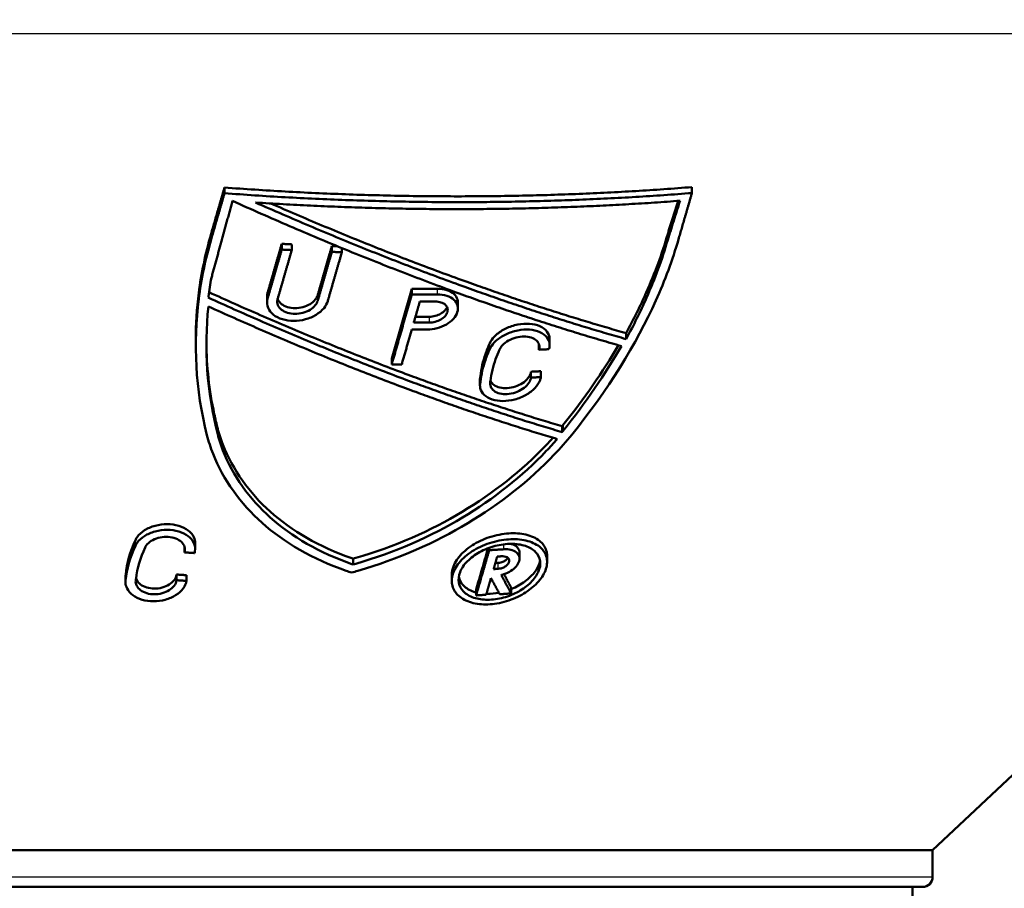
# Paper-space layout 'DS_2' of a CAD drawing. Units: millimetres. Extents: x 0 to 2100, y 0 to 2970.
# Drawn here: x 746 to 771, y 1412 to 1434 of the extents above; entities that cross this region are included whole.
import ezdxf

# ---------------------------------------------------------------- set-up
doc = ezdxf.new("R2010")
doc.units = ezdxf.units.MM
doc.header["$LTSCALE"] = 10
for name, color, linetype, lineweight in [('Dimensions(ISO)', 7, 'Continuous', 25), ('Visible Edges(ISO)', 7, 'Continuous', 50), ('Visible Tangent Edges(ISO)', 7, 'Continuous', 25)]:
    doc.layers.add(name, color=color, linetype=linetype, lineweight=lineweight)
doc.styles.add('Text__5.0mm', font='arial.ttf', dxfattribs={"width": 0.9})
doc.dimstyles.new('KS-Marketing', dxfattribs={"dimscale": 10, "dimtxt": 5, "dimasz": 3.5, "dimexe": 3.175, "dimexo": 0, "dimgap": 0.8, "dimtad": 1, "dimdec": 4, "dimlfac": 0.03937, "dimrnd": 1e-08, "dimzin": 2, "dimlunit": 5, "dimtxsty": 'Text__5.0mm', "dimcen": 0.09, "dimdle": 10, "dimclrd": 7, "dimclre": 7, "dimclrt": 7, "dimadec": 0, "dimazin": 2, "dimtfac": 0.7, "dimtdec": 4, "dimtmove": 0, "dimatfit": 3, "dimfxl": 1, "dimfrac": 1, "dimtolj": 1, "dimlwd": 25, "dimlwe": 25, "dimarcsym": 0})

# ---------------------------------------------------------------- blocks, each defined once
blk = doc.blocks.new('*D7')
at = {"layer": 'Defpoints', "color": 0, "linetype": 'Continuous', "transparency": 16777216}
for p in [(1034.573, 1700.426), (768.223, 1398.327), (1279.71, 1398.327)]:
    blk.add_point(p, dxfattribs=at)
at = {"layer": 'Dimensions(ISO)', "color": 7, "linetype": 'Continuous', "lineweight": 25, "transparency": 16777216}
for p, q in [((1034.573, 1700.426), (1311.46, 1700.426)), ((1279.71, 1665.426), (1279.71, 1433.327)), ((768.223, 1398.327), (1311.46, 1398.327))]:
    blk.add_line(p, q, dxfattribs=at)
at = {"layer": 'Dimensions(ISO)', "color": 7, "linetype": 'Continuous', "transparency": 16777216}
for points in [[(1273.877, 1665.426), (1285.544, 1665.426), (1279.71, 1700.426)], [(1273.877, 1433.327), (1285.544, 1433.327), (1279.71, 1398.327)]]:
    blk.add_solid(points, dxfattribs=at)
at = {"layer": 'Dimensions(ISO)', "color": 7, "linetype": 'Continuous', "lineweight": 25, "transparency": 16777216, "insert": (1196.191, 1422.542), "char_height": 50, "attachment_point": 4, "rotation": 90, "style": 'Text__5.0mm'}
blk.add_mtext('\\A1; 11{\\H0.7x;\\S7#8;} in\\P[302 mm]', dxfattribs=at)

psp = doc.layouts.new('DS_2')

# ---------------------------------------------------------------- linework, layer by layer
at = {"layer": 'Visible Edges(ISO)'}
for p, q in [((768.72279, 1413.24554), (790.32049, 1433.53927)), ((751.12669, 1429.57458), (751.12669, 1429.71664)), ((762.74132, 1429.57982), (762.74132, 1429.72779)), ((762.13949, 1428.41203), (762.13949, 1428.55993)), ((752.54881, 1428.17412), (752.54881, 1428.31661)), ((752.79769, 1428.16103), (752.79769, 1428.30359)), ((753.79323, 1428.11684), (753.79323, 1428.25975)), ((754.04212, 1428.10785), (754.04212, 1428.21157)), ((755.2812, 1425.46249), (755.78139, 1427.20093)), ((755.78139, 1427.05703), (755.78139, 1427.20093)), ((752.18375, 1426.85745), (752.18375, 1426.99989)), ((756.92652, 1426.71012), (756.92652, 1426.85469)), ((750.41172, 1425.78252), (750.41172, 1425.92452)), ((759.20446, 1425.79838), (759.20446, 1425.94474)), ((761.10477, 1425.94919), (761.10477, 1426.09713)), ((758.94064, 1425.68468), (758.94064, 1425.81695)), ((755.2812, 1425.31861), (755.2812, 1425.46249)), ((758.98946, 1425.00307), (758.98946, 1425.14951)), ((757.47408, 1424.8015), (757.47408, 1424.94684)), ((757.48368, 1424.88318), (757.48368, 1425.02851)), ((758.74057, 1424.99088), (758.74057, 1425.13712)), ((759.51374, 1423.63622), (759.51374, 1423.7836)), ((759.53636, 1423.66033), (759.53636, 1423.80773)), ((750.1328, 1420.64487), (750.1328, 1420.78384)), ((750.39699, 1420.73215), (750.39699, 1420.87435)), ((757.70355, 1420.69985), (757.70355, 1420.75832)), ((758.45623, 1420.49028), (758.45623, 1420.63796)), ((759.14278, 1420.40933), (759.14278, 1420.55782)), ((754.3236, 1420.34482), (754.3236, 1420.48897)), ((748.66649, 1419.89588), (748.66649, 1420.03764)), ((749.93272, 1419.95302), (749.93272, 1420.09511)), ((750.18199, 1419.93661), (750.18199, 1420.07878)), ((756.77341, 1419.93839), (756.77341, 1420.08459)), ((758.25053, 1419.62504), (758.25053, 1419.77291)), ((757.37906, 1419.57613), (757.37906, 1419.72307)), ((768.72279, 1413.24554), (723.22279, 1413.24562)), ((768.72279, 1412.57694), (768.72279, 1413.24554)), ((768.47279, 1412.32694), (723.47279, 1412.32702)), ((768.22278, 1410.02368), (768.22279, 1412.32694))]:
    psp.add_line(p, q, dxfattribs=at)
psp.add_arc((768.47279, 1412.57694), 0.25, 269.999896, 359.999896, dxfattribs=at)
for points, weights in [([(750.79323, 1428.56418), (750.95741, 1429.13148), (751.12669, 1429.71664)], [1.00002946091, 1.00013220229, 1]), ([(751.12669, 1429.57458), (750.95741, 1428.98948), (750.79323, 1428.42217)], [1.01341853368, 1.01523289265, 1.0168132969]), ([(751.12669, 1429.71664), (757.05204, 1429.27303), (762.74132, 1429.72779)], [1.00001427832, 1.00058129329, 1]), ([(762.74132, 1429.57982), (757.05165, 1429.12969), (751.12669, 1429.57458)], [1.00485515499, 1.00543133245, 1.0048618844]), ([(762.40786, 1428.42847), (762.57194, 1428.99487), (762.74132, 1429.57982)], [1.01854193675, 1.01678258945, 1.01476924213]), ([(750.80061, 1427.46793), (751.05631, 1428.40071), (751.32555, 1429.38331)], [1.01935091233, 1.01701724878, 1.01401362276]), ([(751.32555, 1429.38331), (756.4947, 1427.05206), (760.98766, 1425.77489)], [1.02143150426, 1.03431757414, 1.04151596172]), ([(751.89871, 1429.34395), (757.26984, 1428.99446), (762.44616, 1429.38803)], [1.00517971563, 1.00562923085, 1.00512302338]), ([(761.10477, 1425.94919), (756.80814, 1427.16728), (751.89871, 1429.34395)], [1.04035052298, 1.03352684309, 1.02155354729]), ([(752.27531, 1429.32034), (756.97361, 1427.26396), (761.10477, 1426.09713)], [1.00020094856, 1.0026263813, 1.00031899413]), ([(762.44616, 1429.38803), (762.29077, 1428.89342), (762.13949, 1428.41203)], [1.01513428021, 1.01677603812, 1.01823675426]), ([(762.13949, 1428.55993), (762.26757, 1428.96743), (762.39859, 1429.38443)], [1.0000279794, 1.00009307294, 1.00002788899]), ([(752.19868, 1427.10316), (752.37081, 1427.69964), (752.54881, 1428.31661)], [1.0000337153, 1.00015777489, 1]), ([(752.54881, 1428.17412), (752.37082, 1427.55722), (752.19868, 1426.96072)], [1.01746299695, 1.01913788969, 1.02053003925]), ([(752.44756, 1426.9472), (752.6197, 1427.5439), (752.79769, 1428.16103)], [1.02056543962, 1.01917541887, 1.01750211138]), ([(752.54881, 1428.31661), (752.67331, 1428.30989), (752.79769, 1428.30359)], [1, 1.00000888481, 1.00001722019]), ([(752.79769, 1428.16103), (752.67331, 1428.16737), (752.54881, 1428.17412)], [1.0068980413, 1.00688962527, 1.00688066007]), ([(753.4431, 1427.04444), (753.61522, 1427.64182), (753.79323, 1428.25975)], [1.00003408128, 1.00015926964, 1]), ([(753.79323, 1428.11684), (753.61523, 1427.49897), (753.4431, 1426.90156)], [1.01765654786, 1.019326833, 1.02071165984]), ([(753.69199, 1426.89228), (753.86411, 1427.48982), (754.04212, 1428.10785)], [1.02074946811, 1.01936510102, 1.01769473341]), ([(753.79323, 1428.25975), (753.86559, 1428.25704), (753.93791, 1428.25448)], [1, 1.00000358041, 1.00000697353]), ([(754.04212, 1428.10785), (753.91773, 1428.11214), (753.79323, 1428.11684)], [1.00696862941, 1.0069629407, 1.00695669774]), ([(750.74175, 1427.11204), (755.4261, 1424.98476), (759.51374, 1423.7836)], [1.00001106388, 1.00281743044, 1.00033231271]), ([(755.78139, 1427.20093), (756.09952, 1427.19881), (756.41691, 1427.19955)], [1, 1.00000288409, 1.00000187365]), ([(759.51374, 1423.63622), (755.41689, 1424.84445), (750.72327, 1426.97839)], [1.05691746921, 1.04952051634, 1.03670608191]), ([(755.78139, 1427.05703), (755.52502, 1426.16601), (755.2812, 1425.31861)], [1.02058638352, 1.0227311819, 1.02423526491]), ([(756.41691, 1427.05532), (756.09952, 1427.05475), (755.78139, 1427.05703)], [1.00859445204, 1.00859523075, 1.00859211136]), ([(755.8302, 1426.3603), (755.90467, 1426.61913), (755.98025, 1426.88184)], [1.02222096799, 1.02165970138, 1.02104220606]), ([(755.98025, 1426.88184), (756.17371, 1426.88112), (756.36689, 1426.88147)], [1.00887318747, 1.00887416535, 1.00887368444]), ([(750.72675, 1426.75966), (755.35018, 1424.65976), (759.39058, 1423.46413)], [1.03818153279, 1.0508823865, 1.05825374261]), ([(755.8716, 1426.5042), (756.04433, 1426.50375), (756.21683, 1426.50417)], [1.00976680338, 1.00976742731, 1.00976684236]), ([(755.53009, 1425.31721), (755.65354, 1425.7463), (755.78018, 1426.18645)], [1.02428504981, 1.02352133794, 1.02259278986]), ([(755.78018, 1426.18645), (755.97364, 1426.18573), (756.16682, 1426.18609)], [1.01001818074, 1.01001919063, 1.01001868077]), ([(756.21683, 1426.35994), (756.02366, 1426.35958), (755.8302, 1426.3603)], [1.00972813747, 1.00972863991, 1.00972763819]), ([(758.94064, 1425.68468), (759.06515, 1425.69041), (759.18953, 1425.69661)], [1.01089459767, 1.0108864086, 1.01087755138]), ([(755.2812, 1425.31861), (755.40571, 1425.31768), (755.53009, 1425.31721)], [1.01151381288, 1.01151515154, 1.01151582824]), ([(758.74057, 1425.13712), (758.86507, 1425.14307), (758.98946, 1425.14951)], [1.00001794731, 1.00000932109, 1]), ([(758.98946, 1425.00307), (758.86507, 1424.99674), (758.74057, 1424.99088)], [1.01210505261, 1.01211430452, 1.0121228589]), ([(759.51374, 1423.7836), (759.52505, 1423.79566), (759.53636, 1423.80773)], [1.00000070745, 1.00000041147, 1]), ([(759.53636, 1423.66033), (759.52505, 1423.64827), (759.51374, 1423.63622)], [1.02196810789, 1.02197926576, 1.02199030673]), ([(757.37906, 1419.72307), (757.52429, 1420.22587), (757.67499, 1420.74774)], [1.00005480823, 1.00021683117, 1.0000370659]), ([(750.1328, 1420.64487), (750.2575, 1420.63661), (750.38206, 1420.62886)], [1.02062488799, 1.02063852933, 1.0206513171]), ([(757.70355, 1420.69985), (757.53804, 1420.1266), (757.37906, 1419.57613)], [1.02891357942, 1.0286164525, 1.0279024996]), ([(758.06858, 1420.72227), (757.88622, 1420.71047), (757.70355, 1420.69985)], [1.02099802361, 1.02101800059, 1.02103596797]), ([(757.81222, 1420.22953), (757.85707, 1420.38476), (757.90242, 1420.54174)], [1.0287284561, 1.02885783355, 1.02895545085]), ([(757.90242, 1420.54174), (757.96051, 1420.5454), (758.01857, 1420.54918)], [1.02142580399, 1.02141956899, 1.02141312772]), ([(757.85554, 1420.37947), (757.89196, 1420.38186), (757.92836, 1420.38429)], [1.00000816849, 1.00000412524, 1]), ([(749.93272, 1420.09511), (750.05743, 1420.08668), (750.18199, 1420.07878)], [1, 1.00001404233, 1.00002719909]), ([(757.62794, 1419.5918), (757.68733, 1419.79729), (757.74761, 1420.00593)], [1.02805389971, 1.02831846475, 1.02852477787]), ([(757.74761, 1420.00593), (757.85754, 1419.80241), (757.96561, 1419.60381)], [1.04233704661, 1.04226450806, 1.04211440598]), ([(757.92836, 1420.23706), (757.87031, 1420.23324), (757.81222, 1420.22953)], [1.02217445089, 1.02218104308, 1.02218742422]), ([(758.25053, 1419.62504), (758.12708, 1419.85067), (758.00119, 1420.08278)], [1.04305962634, 1.04321521932, 1.04326921886]), ([(758.07051, 1420.10262), (758.16116, 1419.93606), (758.25053, 1419.77291)], [1.00002860738, 1.00005628814, 1.00003241898]), ([(750.18199, 1419.93661), (750.05743, 1419.94455), (749.93272, 1419.95302)], [1.02230747244, 1.0222940155, 1.02227966178]), ([(757.37906, 1419.57613), (757.50357, 1419.58368), (757.62794, 1419.5918)], [1.0238240928, 1.02381077111, 1.02379643458]), ([(757.96561, 1419.60381), (758.10817, 1419.61404), (758.25053, 1419.62504)], [1.02378449571, 1.02376642409, 1.02374701393])]:
    psp.add_rational_spline(points, weights, degree=2, dxfattribs=at)
for points, knots in [([(750.69012, 1423.56282), (750.40202, 1424.69196), (750.3471, 1425.85832), (750.48629, 1426.94858), (750.54848, 1427.43575), (750.65037, 1427.92853), (750.79323, 1428.42217)], [-0.477651397, -0.477651397, -0.477651397, -0.477651397, 0, 0, 0, 0.213430831, 0.213430831, 0.213430831, 0.213430831]), ([(750.41218, 1425.92439), (750.41205, 1426.31618), (750.43716, 1426.70724), (750.5483, 1427.5745), (750.64933, 1428.06691), (750.79323, 1428.56418)], [3.880623306, 3.880623306, 3.880623306, 3.880623306, 4.050490906, 4.050490906, 4.260577147, 4.260577147, 4.260577147, 4.260577147]), ([(762.40786, 1428.42847), (762.26019, 1427.91867), (762.07094, 1427.40906), (761.36046, 1425.8284), (760.6558, 1424.68001), (759.75424, 1423.5681)], [7.147692087, 7.147692087, 7.147692087, 7.147692087, 7.368655068, 7.368655068, 7.840189453, 7.840189453, 7.840189453, 7.840189453]), ([(761.10477, 1426.09713), (761.29282, 1426.43857), (761.46011, 1426.77634), (761.82029, 1427.58813), (761.99902, 1428.07385), (762.13949, 1428.55993)], [4.32650593, 4.32650593, 4.32650593, 4.32650593, 4.471512872, 4.471512872, 4.682159197, 4.682159197, 4.682159197, 4.682159197]), ([(761.10477, 1425.94919), (761.29564, 1426.29571), (761.46515, 1426.63851), (761.82399, 1427.45021), (762.00047, 1427.93092), (762.13949, 1428.41203)], [4.328905729, 4.328905729, 4.328905729, 4.328905729, 4.476031725, 4.476031725, 4.684517947, 4.684517947, 4.684517947, 4.684517947]), ([(750.80061, 1427.46793), (750.77217, 1427.31424), (750.74773, 1427.16096), (750.72722, 1427.00824), (750.72589, 1426.9983), (750.72457, 1426.98835), (750.72327, 1426.97839)], [-0.066906444, -0.066906444, -0.066906444, -0.066906444, 0, 0, 0, 0.0043561457, 0.0043561457, 0.0043561457, 0.0043561457]), ([(752.1839, 1426.9999), (752.18385, 1427.02117), (752.18569, 1427.04232), (752.18935, 1427.06302), (752.19168, 1427.07625), (752.19478, 1427.08966), (752.19868, 1427.10316)], [-0.0090698871, -0.0090698871, -0.0090698871, -0.0090698871, 0, 0, 0, 0.0057977922, 0.0057977922, 0.0057977922, 0.0057977922]), ([(756.92634, 1426.85467), (756.92637, 1426.88008), (756.92307, 1426.90526), (756.90088, 1426.98339), (756.8678, 1427.03244), (756.78044, 1427.11014), (756.72009, 1427.1438), (756.57929, 1427.18844), (756.49884, 1427.19943), (756.41923, 1427.19955), (756.41807, 1427.19955), (756.41691, 1427.19955)], [0.2049329873, 0.2049329873, 0.2049329873, 0.2049329873, 0.2158034551, 0.2158034551, 0.2400342805, 0.2400342805, 0.2645488987, 0.2645488987, 0.2890635169, 0.2890635169, 0.2894248292, 0.2894248292, 0.2894248292, 0.2894248292]), ([(753.69199, 1426.89228), (753.67548, 1426.83496), (753.64397, 1426.77531), (753.54752, 1426.65635), (753.47811, 1426.59837), (753.32664, 1426.50644), (753.23422, 1426.46649), (753.03901, 1426.41369), (752.93623, 1426.40086), (752.74851, 1426.40124), (752.65082, 1426.41449), (752.47639, 1426.468), (752.39965, 1426.50826), (752.28423, 1426.60063), (752.2375, 1426.65883), (752.18433, 1426.78625), (752.17789, 1426.85546), (752.1893, 1426.92034), (752.19165, 1426.93365), (752.19476, 1426.94714), (752.19868, 1426.96072)], [0.236436599, 0.236436599, 0.236436599, 0.236436599, 0.261188584, 0.261188584, 0.289564381, 0.289564381, 0.318228404, 0.318228404, 0.346892427, 0.346892427, 0.375562425, 0.375562425, 0.404232424, 0.404232424, 0.432653766, 0.432653766, 0.461075108, 0.461075108, 0.461075108, 0.466906778, 0.466906778, 0.466906778, 0.466906778]), ([(752.44756, 1426.9472), (752.44512, 1426.93872), (752.44314, 1426.9303), (752.44162, 1426.92198), (752.43368, 1426.87859), (752.43769, 1426.8323), (752.47277, 1426.74713), (752.50382, 1426.70824), (752.58077, 1426.64652), (752.632, 1426.61964), (752.74857, 1426.5839), (752.8139, 1426.57505), (752.93946, 1426.5748), (753.00819, 1426.58336), (753.13868, 1426.61861), (753.20044, 1426.64528), (753.30157, 1426.70671), (753.34785, 1426.74546), (753.41153, 1426.82446), (753.4322, 1426.86373), (753.4431, 1426.90156)], [0.303736552, 0.303736552, 0.303736552, 0.303736552, 0.307379693, 0.307379693, 0.307379693, 0.326390592, 0.326390592, 0.34540149, 0.34540149, 0.364582549, 0.364582549, 0.383763608, 0.383763608, 0.402931195, 0.402931195, 0.422098782, 0.422098782, 0.441078559, 0.441078559, 0.45739645, 0.45739645, 0.45739645, 0.45739645]), ([(752.44857, 1426.95059), (752.4505, 1426.94447), (752.4527, 1426.9384), (752.47267, 1426.88982), (752.5037, 1426.85094), (752.58059, 1426.78922), (752.6318, 1426.76233), (752.74833, 1426.7266), (752.81365, 1426.71775), (752.9392, 1426.71749), (753.00792, 1426.72606), (753.13843, 1426.7613), (753.20021, 1426.78798), (753.30138, 1426.8494), (753.34768, 1426.88815), (753.41146, 1426.96721), (753.43219, 1427.00655), (753.4431, 1427.04444)], [0.016335127, 0.016335127, 0.016335127, 0.016335127, 0.019010347, 0.019010347, 0.038020694, 0.038020694, 0.05720255, 0.05720255, 0.076384407, 0.076384407, 0.095552912, 0.095552912, 0.114721418, 0.114721418, 0.133700634, 0.133700634, 0.150045289, 0.150045289, 0.150045289, 0.150045289]), ([(756.41691, 1427.05532), (756.41791, 1427.05532), (756.41891, 1427.05532), (756.49838, 1427.0552), (756.57885, 1427.0442), (756.71972, 1426.99956), (756.78011, 1426.9659), (756.86758, 1426.8882), (756.90072, 1426.83916), (756.93149, 1426.73128), (756.9291, 1426.67245), (756.89495, 1426.5631), (756.86169, 1426.50551), (756.76675, 1426.39969), (756.70509, 1426.35147), (756.57287, 1426.27456), (756.49309, 1426.24104), (756.32839, 1426.19703), (756.24354, 1426.18624), (756.16682, 1426.18609)], [0.096949536, 0.096949536, 0.096949536, 0.096949536, 0.097261165, 0.097261165, 0.121772192, 0.121772192, 0.146283219, 0.146283219, 0.170512664, 0.170512664, 0.194742108, 0.194742108, 0.218417019, 0.218417019, 0.242091929, 0.242091929, 0.266302811, 0.266302811, 0.290202065, 0.290202065, 0.290202065, 0.290202065]), ([(756.21683, 1426.35994), (756.26301, 1426.36002), (756.31407, 1426.3665), (756.41317, 1426.39293), (756.46116, 1426.41308), (756.54064, 1426.45932), (756.57766, 1426.48833), (756.6345, 1426.552), (756.65431, 1426.58666), (756.67434, 1426.65226), (756.67554, 1426.68746), (756.65677, 1426.75201), (756.63679, 1426.78137), (756.58428, 1426.8279), (756.54808, 1426.84807), (756.46375, 1426.87481), (756.41561, 1426.8814), (756.36809, 1426.88148), (756.36749, 1426.88148), (756.36689, 1426.88147)], [0.057864503, 0.057864503, 0.057864503, 0.057864503, 0.072246616, 0.072246616, 0.086815706, 0.086815706, 0.101067122, 0.101067122, 0.115318538, 0.115318538, 0.129806415, 0.129806415, 0.144294291, 0.144294291, 0.158949123, 0.158949123, 0.173603955, 0.173603955, 0.173790932, 0.173790932, 0.173790932, 0.173790932]), ([(756.65704, 1426.74373), (756.64594, 1426.71717), (756.62868, 1426.68988), (756.57746, 1426.63257), (756.54042, 1426.60356), (756.4609, 1426.55731), (756.41289, 1426.53717), (756.31388, 1426.51076), (756.26292, 1426.50428), (756.21683, 1426.50417)], [0.1193176751, 0.1193176751, 0.1193176751, 0.1193176751, 0.1307246315, 0.1307246315, 0.1449757645, 0.1449757645, 0.1595470335, 0.1595470335, 0.1739015157, 0.1739015157, 0.1739015157, 0.1739015157]), ([(757.71906, 1425.84589), (757.74379, 1425.90018), (757.78175, 1425.95584), (757.89156, 1426.07245), (757.96989, 1426.13125), (758.13583, 1426.22451), (758.23465, 1426.2648), (758.43757, 1426.31802), (758.54166, 1426.33096), (758.72747, 1426.33098), (758.82192, 1426.31802), (758.98509, 1426.26482), (759.0538, 1426.22457), (759.15033, 1426.13144), (759.18505, 1426.07271), (759.20236, 1425.98738), (759.20439, 1425.96619), (759.20437, 1425.94472)], [0.00581777, 0.00581777, 0.00581777, 0.00581777, 0.029150664, 0.029150664, 0.058301329, 0.058301329, 0.087969976, 0.087969976, 0.117638623, 0.117638623, 0.147362384, 0.147362384, 0.177086146, 0.177086146, 0.206272502, 0.206272502, 0.215549795, 0.215549795, 0.215549795, 0.215549795]), ([(757.71906, 1425.7006), (757.74372, 1425.75473), (757.78153, 1425.81021), (757.89105, 1425.92666), (757.96931, 1425.98545), (758.13515, 1426.07871), (758.23393, 1426.119), (758.43682, 1426.17221), (758.54092, 1426.18515), (758.72678, 1426.18516), (758.82127, 1426.17219), (758.98455, 1426.11899), (759.05334, 1426.07873), (759.15003, 1425.9856), (759.18485, 1425.92686), (759.20892, 1425.80912), (759.20554, 1425.7521), (759.18953, 1425.69661)], [0.005886484, 0.005886484, 0.005886484, 0.005886484, 0.029147752, 0.029147752, 0.058295505, 0.058295505, 0.087957113, 0.087957113, 0.117618721, 0.117618721, 0.147335997, 0.147335997, 0.177053273, 0.177053273, 0.206237413, 0.206237413, 0.230122391, 0.230122391, 0.230122391, 0.230122391]), ([(758.94064, 1425.68468), (758.95143, 1425.72208), (758.95362, 1425.76059), (758.93704, 1425.83942), (758.9137, 1425.87849), (758.84916, 1425.94046), (758.80335, 1425.96727), (758.69472, 1426.00269), (758.63191, 1426.01132), (758.50842, 1426.01132), (758.43925, 1426.0027), (758.3044, 1425.96727), (758.23872, 1425.94044), (758.12839, 1425.87842), (758.07625, 1425.83931), (758.00257, 1425.76135), (757.97696, 1425.72386), (757.96033, 1425.68735)], [0.157617119, 0.157617119, 0.157617119, 0.157617119, 0.173725928, 0.173725928, 0.193113208, 0.193113208, 0.212852158, 0.212852158, 0.232591108, 0.232591108, 0.252305619, 0.252305619, 0.27202013, 0.27202013, 0.291391478, 0.291391478, 0.307092137, 0.307092137, 0.307092137, 0.307092137]), ([(750.67592, 1425.8696), (750.68082, 1425.27268), (750.74535, 1424.67407), (750.89853, 1423.96157), (750.92742, 1423.8398), (750.95896, 1423.71847)], [5.016892087, 5.016892087, 5.016892087, 5.016892087, 5.275078465, 5.275078465, 5.328490847, 5.328490847, 5.328490847, 5.328490847]), ([(757.48368, 1425.02851), (757.50562, 1425.2132), (757.54947, 1425.39769), (757.61123, 1425.57654), (757.64194, 1425.66549), (757.67786, 1425.75545), (757.71906, 1425.84589)], [-0.07835918, -0.07835918, -0.07835918, -0.07835918, 0, 0, 0, 0.038969247, 0.038969247, 0.038969247, 0.038969247]), ([(757.48368, 1424.88318), (757.50549, 1425.06681), (757.54895, 1425.2502), (757.61012, 1425.42803), (757.64107, 1425.51804), (757.67736, 1425.60907), (757.71906, 1425.7006)], [-0.077909282, -0.077909282, -0.077909282, -0.077909282, 0, 0, 0, 0.039430923, 0.039430923, 0.039430923, 0.039430923]), ([(757.96033, 1425.68735), (757.92333, 1425.6061), (757.89082, 1425.52528), (757.86273, 1425.44533), (757.80148, 1425.27096), (757.75812, 1425.091), (757.73672, 1424.91098)], [-0.035028062, -0.035028062, -0.035028062, -0.035028062, 0, 0, 0, 0.076394124, 0.076394124, 0.076394124, 0.076394124]), ([(758.98946, 1425.00307), (758.98482, 1424.97682), (758.97728, 1424.95058), (758.9421, 1424.86035), (758.89729, 1424.79153), (758.77549, 1424.66515), (758.69852, 1424.6076), (758.5355, 1424.51518), (758.43785, 1424.47469), (758.23745, 1424.4211), (758.13469, 1424.40799), (757.95149, 1424.40797), (757.85831, 1424.42098), (757.69674, 1424.47441), (757.62837, 1424.51484), (757.53229, 1424.60725), (757.49716, 1424.66488), (757.47082, 1424.77793), (757.47162, 1424.83121), (757.48368, 1424.88318)], [0.223927314, 0.223927314, 0.223927314, 0.223927314, 0.235143326, 0.235143326, 0.263456781, 0.263456781, 0.291770236, 0.291770236, 0.321099132, 0.321099132, 0.350428028, 0.350428028, 0.379666674, 0.379666674, 0.408905319, 0.408905319, 0.437205859, 0.437205859, 0.459502406, 0.459502406, 0.459502406, 0.459502406]), ([(757.73672, 1424.91098), (757.72562, 1424.87246), (757.72361, 1424.83238), (757.74166, 1424.75288), (757.76498, 1424.71432), (757.82904, 1424.65248), (757.87474, 1424.62544), (757.98287, 1424.58971), (758.04529, 1424.58101), (758.16804, 1424.58102), (758.23686, 1424.58977), (758.37107, 1424.62559), (758.43645, 1424.65265), (758.54555, 1424.7145), (758.59699, 1424.75303), (758.67818, 1424.83765), (758.70792, 1424.88375), (758.73247, 1424.94794), (758.73802, 1424.96946), (758.74057, 1424.99088)], [0.313124363, 0.313124363, 0.313124363, 0.313124363, 0.329774795, 0.329774795, 0.348736734, 0.348736734, 0.368336426, 0.368336426, 0.387936118, 0.387936118, 0.407576695, 0.407576695, 0.427217272, 0.427217272, 0.446185443, 0.446185443, 0.465153614, 0.465153614, 0.474304305, 0.474304305, 0.474304305, 0.474304305]), ([(757.73787, 1424.9202), (757.74951, 1424.88609), (757.77002, 1424.8551), (757.82872, 1424.79833), (757.87437, 1424.7713), (757.98242, 1424.73557), (758.04482, 1424.72687), (758.16753, 1424.72689), (758.23635, 1424.73564), (758.37058, 1424.77146), (758.43599, 1424.79854), (758.54514, 1424.86039), (758.59662, 1424.89891), (758.67791, 1424.98354), (758.70771, 1425.02963), (758.73241, 1425.09393), (758.738, 1425.11558), (758.74057, 1425.13712)], [0.022124534, 0.022124534, 0.022124534, 0.022124534, 0.037921726, 0.037921726, 0.05752549, 0.05752549, 0.077129254, 0.077129254, 0.096774938, 0.096774938, 0.116420622, 0.116420622, 0.135388484, 0.135388484, 0.154356345, 0.154356345, 0.163558112, 0.163558112, 0.163558112, 0.163558112]), ([(750.95896, 1423.71847), (750.99427, 1423.58556), (751.03703, 1423.45383), (751.32862, 1422.69726), (751.74841, 1422.11834), (752.78612, 1421.18927), (753.48554, 1420.77521), (754.29945, 1420.49711), (754.31152, 1420.49303), (754.3236, 1420.48897)], [0.217823344, 0.217823344, 0.217823344, 0.217823344, 0.274689308, 0.274689308, 0.549378616, 0.549378616, 0.829938149, 0.829938149, 0.834152067, 0.834152067, 0.834152067, 0.834152067]), ([(754.28403, 1420.14291), (754.23935, 1420.1572), (754.19493, 1420.17189), (753.32471, 1420.4693), (752.60324, 1420.89585), (751.5303, 1421.8524), (751.09462, 1422.4485), (750.78106, 1423.24777), (750.7305, 1423.40457), (750.69012, 1423.56282)], [-0.868905688, -0.868905688, -0.868905688, -0.868905688, -0.853499072, -0.853499072, -0.565109514, -0.565109514, -0.282554757, -0.282554757, -0.215056197, -0.215056197, -0.215056197, -0.215056197]), ([(750.95896, 1423.57624), (750.99454, 1423.4423), (751.03768, 1423.30957), (751.3304, 1422.55176), (751.75096, 1421.97263), (752.79022, 1421.04331), (753.49047, 1420.62918), (754.30329, 1420.35168), (754.31344, 1420.34824), (754.3236, 1420.34482)], [0.217521429, 0.217521429, 0.217521429, 0.217521429, 0.274819062, 0.274819062, 0.549638125, 0.549638125, 0.830288987, 0.830288987, 0.833831334, 0.833831334, 0.833831334, 0.833831334]), ([(759.75424, 1423.5681), (759.61961, 1423.40206), (759.47515, 1423.23766), (758.71107, 1422.43301), (757.95388, 1421.84051), (756.37345, 1420.8927), (755.42903, 1420.46916), (754.38908, 1420.17172), (754.3366, 1420.15712), (754.28403, 1420.14291)], [3.074617438, 3.074617438, 3.074617438, 3.074617438, 3.145660501, 3.145660501, 3.428952017, 3.428952017, 3.717063916, 3.717063916, 3.732339086, 3.732339086, 3.732339086, 3.732339086]), ([(754.3236, 1420.48897), (754.34464, 1420.49484), (754.36566, 1420.50077), (755.34497, 1420.78027), (756.26124, 1421.19051), (757.7937, 1422.1094), (758.52702, 1422.68397), (759.17575, 1423.36973), (759.23281, 1423.43191), (759.28847, 1423.49446)], [1.37282169, 1.37282169, 1.37282169, 1.37282169, 1.378949181, 1.378949181, 1.658534852, 1.658534852, 1.933458261, 1.933458261, 1.960646787, 1.960646787, 1.960646787, 1.960646787]), ([(754.3236, 1420.34482), (754.34643, 1420.35118), (754.36924, 1420.3576), (755.35059, 1420.63762), (756.267, 1421.04792), (757.79944, 1421.96707), (758.53255, 1422.54185), (759.21526, 1423.26441), (759.30474, 1423.36385), (759.39058, 1423.46413)], [1.3729066, 1.3729066, 1.3729066, 1.3729066, 1.37955445, 1.37955445, 1.659230104, 1.659230104, 1.934273219, 1.934273219, 1.977567792, 1.977567792, 1.977567792, 1.977567792]), ([(748.91159, 1420.94998), (748.92335, 1420.9751), (748.9379, 1420.99992), (749.00115, 1421.08883), (749.06681, 1421.14792), (749.21398, 1421.2412), (749.30517, 1421.28147), (749.50075, 1421.33468), (749.60514, 1421.34764), (749.79785, 1421.34733), (749.8989, 1421.334), (750.08066, 1421.28015), (750.16136, 1421.23963), (750.28442, 1421.14606), (750.33495, 1421.08685), (750.38622, 1420.97447), (750.39671, 1420.92398), (750.39686, 1420.87434)], [0.01827168, 0.01827168, 0.01827168, 0.01827168, 0.029040448, 0.029040448, 0.058080895, 0.058080895, 0.087169671, 0.087169671, 0.116258446, 0.116258446, 0.145407707, 0.145407707, 0.174556968, 0.174556968, 0.203649115, 0.203649115, 0.224883586, 0.224883586, 0.224883586, 0.224883586]), ([(748.91159, 1420.80818), (748.92333, 1420.83324), (748.93784, 1420.858), (749.001, 1420.94686), (749.06663, 1421.00595), (749.21375, 1421.09922), (749.30492, 1421.13949), (749.50046, 1421.1927), (749.60484, 1421.20566), (749.79755, 1421.20536), (749.8986, 1421.19202), (750.08039, 1421.13818), (750.16112, 1421.09766), (750.28424, 1421.00409), (750.33481, 1420.94489), (750.39416, 1420.81497), (750.40294, 1420.74424), (750.3904, 1420.66173), (750.38683, 1420.64536), (750.38206, 1420.62886)], [0.478209698, 0.478209698, 0.478209698, 0.478209698, 0.488954201, 0.488954201, 0.517993016, 0.517993016, 0.547079633, 0.547079633, 0.57616625, 0.57616625, 0.605313022, 0.605313022, 0.634459795, 0.634459795, 0.663550059, 0.663550059, 0.692640322, 0.692640322, 0.699695584, 0.699695584, 0.699695584, 0.699695584]), ([(750.1328, 1420.64487), (750.13637, 1420.657), (750.13898, 1420.66905), (750.14699, 1420.72497), (750.1408, 1420.77195), (750.1008, 1420.85828), (750.06698, 1420.89764), (749.98493, 1420.95985), (749.93121, 1420.98681), (749.81036, 1421.02264), (749.74324, 1421.03151), (749.61528, 1421.03171), (749.54595, 1421.02309), (749.41601, 1420.98768), (749.35539, 1420.96089), (749.25745, 1420.89888), (749.21366, 1420.85961), (749.17094, 1420.80002), (749.16092, 1420.78299), (749.15286, 1420.76577)], [0.146888945, 0.146888945, 0.146888945, 0.146888945, 0.152072628, 0.152072628, 0.171387476, 0.171387476, 0.190702324, 0.190702324, 0.210053921, 0.210053921, 0.229405518, 0.229405518, 0.24872184, 0.24872184, 0.268038162, 0.268038162, 0.287321561, 0.287321561, 0.29469942, 0.29469942, 0.29469942, 0.29469942]), ([(756.81452, 1420.29642), (756.85442, 1420.40104), (756.92708, 1420.51213), (757.12583, 1420.7152), (757.25189, 1420.80722), (757.5171, 1420.95347), (757.67415, 1421.01662), (757.99373, 1421.10012), (758.15625, 1421.12053), (758.44406, 1421.12119), (758.58914, 1421.1014), (758.8367, 1421.01921), (758.93918, 1420.95675), (759.07869, 1420.81163), (759.12598, 1420.72012), (759.1415, 1420.59885), (759.14271, 1420.57845), (759.14264, 1420.55779)], [0, 0, 0, 0, 0.045835017, 0.045835017, 0.091670034, 0.091670034, 0.13858173, 0.13858173, 0.185493426, 0.185493426, 0.232519113, 0.232519113, 0.279544799, 0.279544799, 0.325429599, 0.325429599, 0.334501752, 0.334501752, 0.334501752, 0.334501752]), ([(748.66649, 1420.03764), (748.66773, 1420.05418), (748.66914, 1420.07067), (748.67071, 1420.08711), (748.69773, 1420.36971), (748.77708, 1420.66282), (748.91159, 1420.94998)], [-0.007202594, -0.007202594, -0.007202594, -0.007202594, 0, 0, 0, 0.123810296, 0.123810296, 0.123810296, 0.123810296]), ([(748.66649, 1419.89588), (748.6677, 1419.91205), (748.66908, 1419.92819), (748.67061, 1419.94427), (748.69753, 1420.22721), (748.77691, 1420.52068), (748.91159, 1420.80818)], [-0.007047494, -0.007047494, -0.007047494, -0.007047494, 0, 0, 0, 0.123956592, 0.123956592, 0.123956592, 0.123956592]), ([(756.81415, 1420.14926), (756.85386, 1420.25386), (756.92632, 1420.36494), (757.12473, 1420.56798), (757.25065, 1420.66), (757.51566, 1420.80623), (757.67262, 1420.86937), (757.99214, 1420.95284), (758.15467, 1420.97324), (758.4426, 1420.97388), (758.58777, 1420.95407), (758.83559, 1420.87185), (758.93823, 1420.80938), (759.07811, 1420.66424), (759.12562, 1420.57273), (759.15198, 1420.37022), (759.13078, 1420.25918), (759.03683, 1420.05452), (758.96088, 1419.94814), (758.76219, 1419.75276), (758.63949, 1419.66377), (758.3822, 1419.51991), (758.22888, 1419.45643), (757.91699, 1419.37212), (757.75842, 1419.35131), (757.47815, 1419.3507), (757.33658, 1419.37055), (757.09289, 1419.45318), (756.99081, 1419.51595), (756.85034, 1419.65918), (756.80053, 1419.74814), (756.7635, 1419.94336), (756.77631, 1420.0496), (756.81415, 1420.14926)], [0, 0, 0, 0, 0.045826629, 0.045826629, 0.091653258, 0.091653258, 0.138546289, 0.138546289, 0.18543932, 0.18543932, 0.232447666, 0.232447666, 0.279456012, 0.279456012, 0.32533429, 0.32533429, 0.371212568, 0.371212568, 0.414995743, 0.414995743, 0.458778918, 0.458778918, 0.504664679, 0.504664679, 0.55055044, 0.55055044, 0.596070603, 0.596070603, 0.641590767, 0.641590767, 0.685254699, 0.685254699, 0.728918632, 0.728918632, 0.728918632, 0.728918632]), ([(756.97865, 1420.15242), (756.94563, 1420.06676), (756.93415, 1419.97548), (756.96516, 1419.8078), (757.00763, 1419.73143), (757.12787, 1419.60846), (757.21543, 1419.55459), (757.42468, 1419.48368), (757.54634, 1419.46664), (757.78722, 1419.46717), (757.92347, 1419.485), (758.19144, 1419.5573), (758.32316, 1419.61175), (758.54412, 1419.73527), (758.64939, 1419.8117), (758.81955, 1419.97954), (758.8844, 1420.07095), (758.96392, 1420.24634), (758.98155, 1420.34128), (758.95819, 1420.51451), (758.91724, 1420.59283), (758.79718, 1420.71706), (758.70925, 1420.77056), (758.49716, 1420.84098), (758.37302, 1420.85793), (758.12688, 1420.85739), (757.98792, 1420.83991), (757.71471, 1420.76842), (757.58047, 1420.71436), (757.35371, 1420.58925), (757.24584, 1420.51053), (757.07553, 1420.33685), (757.01312, 1420.24186), (756.97865, 1420.15242)], [0, 0, 0, 0, 0.037528056, 0.037528056, 0.075056113, 0.075056113, 0.114196527, 0.114196527, 0.153336941, 0.153336941, 0.192755811, 0.192755811, 0.232174682, 0.232174682, 0.269799386, 0.269799386, 0.307424089, 0.307424089, 0.346637768, 0.346637768, 0.385851447, 0.385851447, 0.426026417, 0.426026417, 0.466201388, 0.466201388, 0.50630117, 0.50630117, 0.546400952, 0.546400952, 0.585586146, 0.585586146, 0.624771341, 0.624771341, 0.624771341, 0.624771341]), ([(758.23822, 1420.85754), (758.25216, 1420.85437), (758.2657, 1420.85064), (758.32886, 1420.82962), (758.37063, 1420.80425), (758.42802, 1420.74545), (758.44787, 1420.7084), (758.4555, 1420.65782), (758.45619, 1420.64795), (758.45616, 1420.63794)], [0.0888423554, 0.0888423554, 0.0888423554, 0.0888423554, 0.0937338085, 0.0937338085, 0.1126545487, 0.1126545487, 0.1311314326, 0.1311314326, 0.1354936384, 0.1354936384, 0.1354936384, 0.1354936384]), ([(757.92836, 1420.23706), (757.95044, 1420.23852), (757.97403, 1420.24238), (758.02781, 1420.25676), (758.0578, 1420.26908), (758.10799, 1420.29713), (758.13179, 1420.31452), (758.16989, 1420.35275), (758.18418, 1420.37359), (758.20094, 1420.4131), (758.20429, 1420.43425), (758.19811, 1420.47293), (758.18858, 1420.49046), (758.16125, 1420.51828), (758.14143, 1420.5303), (758.09391, 1420.54612), (758.0662, 1420.54993), (758.03223, 1420.54986), (758.02547, 1420.54963), (758.01857, 1420.54918)], [0.037167556, 0.037167556, 0.037167556, 0.037167556, 0.0440032905, 0.0440032905, 0.0529760747, 0.0529760747, 0.0615589264, 0.0615589264, 0.0701417781, 0.0701417781, 0.0788649296, 0.0788649296, 0.087588081, 0.087588081, 0.096517302, 0.096517302, 0.1054465229, 0.1054465229, 0.1075830528, 0.1075830528, 0.1075830528, 0.1075830528]), ([(758.17271, 1420.5065), (758.16632, 1420.4978), (758.15893, 1420.48917), (758.13157, 1420.46175), (758.10775, 1420.44436), (758.05752, 1420.4163), (758.02752, 1420.40399), (757.97383, 1420.38962), (757.95035, 1420.38576), (757.92836, 1420.38429)], [0.0755125873, 0.0755125873, 0.0755125873, 0.0755125873, 0.0792400205, 0.0792400205, 0.0878229443, 0.0878229443, 0.0967994448, 0.0967994448, 0.1036074683, 0.1036074683, 0.1036074683, 0.1036074683]), ([(758.06858, 1420.72227), (758.08314, 1420.72322), (758.0974, 1420.72369), (758.16929, 1420.72383), (758.22794, 1420.71579), (758.32842, 1420.68239), (758.37026, 1420.65701), (758.42779, 1420.5982), (758.44772, 1420.56115), (758.46023, 1420.47932), (758.45279, 1420.43453), (758.41673, 1420.3512), (758.38641, 1420.3074), (758.30594, 1420.22704), (758.25581, 1420.19047), (758.15023, 1420.13145), (758.08721, 1420.10551), (758.01577, 1420.08636), (758.00848, 1420.08451), (758.00119, 1420.08278)], [0.070288145, 0.070288145, 0.070288145, 0.070288145, 0.074794305, 0.074794305, 0.093709292, 0.093709292, 0.112624278, 0.112624278, 0.131099563, 0.131099563, 0.149574847, 0.149574847, 0.167607505, 0.167607505, 0.185640163, 0.185640163, 0.204501422, 0.204501422, 0.206641224, 0.206641224, 0.206641224, 0.206641224]), ([(758.25047, 1419.73408), (758.31536, 1419.76041), (758.37759, 1419.79025), (758.54298, 1419.88266), (758.64834, 1419.95908), (758.81875, 1420.12691), (758.88377, 1420.21831), (758.94394, 1420.35043), (758.95888, 1420.39813), (758.96682, 1420.44537)], [0.212200051, 0.212200051, 0.212200051, 0.212200051, 0.232217358, 0.232217358, 0.269840779, 0.269840779, 0.307464199, 0.307464199, 0.327723236, 0.327723236, 0.327723236, 0.327723236]), ([(748.92955, 1419.99645), (748.93341, 1419.98378), (748.93834, 1419.97125), (748.96536, 1419.91647), (748.99965, 1419.87758), (749.08178, 1419.81603), (749.1352, 1419.78925), (749.25483, 1419.75367), (749.32105, 1419.74486), (749.44708, 1419.74467), (749.51539, 1419.75326), (749.64362, 1419.78846), (749.70354, 1419.81507), (749.80062, 1419.8764), (749.84434, 1419.91518), (749.907, 1420.00015), (749.92594, 1420.04632), (749.93227, 1420.09143), (749.93251, 1420.09327), (749.93272, 1420.09511)], [0.013533072, 0.013533072, 0.013533072, 0.013533072, 0.018982773, 0.018982773, 0.037965547, 0.037965547, 0.057005202, 0.057005202, 0.076044857, 0.076044857, 0.095074043, 0.095074043, 0.114103229, 0.114103229, 0.133061808, 0.133061808, 0.152020388, 0.152020388, 0.152823071, 0.152823071, 0.152823071, 0.152823071]), ([(756.94872, 1420.04326), (756.94897, 1420.04179), (756.94923, 1420.04032), (756.96484, 1419.95504), (757.00713, 1419.87868), (757.12707, 1419.75571), (757.2145, 1419.70184), (757.33849, 1419.65979), (757.35857, 1419.65382), (757.37911, 1419.64848)], [0.0368677269, 0.0368677269, 0.0368677269, 0.0368677269, 0.0375235368, 0.0375235368, 0.0750470736, 0.0750470736, 0.1141979948, 0.1141979948, 0.1214950185, 0.1214950185, 0.1214950185, 0.1214950185]), ([(750.18199, 1419.93661), (750.17136, 1419.87437), (750.143, 1419.80851), (750.0507, 1419.68427), (749.9852, 1419.62635), (749.84007, 1419.53475), (749.75057, 1419.49496), (749.55913, 1419.44232), (749.45719, 1419.42947), (749.26916, 1419.42976), (749.17033, 1419.44293), (748.99163, 1419.49612), (748.91175, 1419.53614), (748.78872, 1419.62808), (748.73718, 1419.68617), (748.68184, 1419.79678), (748.66886, 1419.84681), (748.66649, 1419.89588)], [0.233615801, 0.233615801, 0.233615801, 0.233615801, 0.260739547, 0.260739547, 0.289023194, 0.289023194, 0.317417673, 0.317417673, 0.345812153, 0.345812153, 0.374211616, 0.374211616, 0.402611079, 0.402611079, 0.430930061, 0.430930061, 0.451901315, 0.451901315, 0.451901315, 0.451901315]), ([(748.92925, 1419.99459), (748.92473, 1419.97931), (748.92175, 1419.9641), (748.92021, 1419.94923), (748.9157, 1419.9059), (748.92341, 1419.85966), (748.96544, 1419.77452), (748.99975, 1419.73563), (749.08192, 1419.67408), (749.13536, 1419.64731), (749.25502, 1419.61172), (749.32124, 1419.60292), (749.44728, 1419.60272), (749.51559, 1419.61131), (749.64381, 1419.64652), (749.70372, 1419.67313), (749.80077, 1419.73446), (749.84447, 1419.77324), (749.90708, 1419.85821), (749.92599, 1419.90439), (749.93228, 1419.94945), (749.93251, 1419.95123), (749.93272, 1419.95302)], [0.300055825, 0.300055825, 0.300055825, 0.300055825, 0.306571389, 0.306571389, 0.306571389, 0.325554907, 0.325554907, 0.344538425, 0.344538425, 0.363578213, 0.363578213, 0.382618001, 0.382618001, 0.401647273, 0.401647273, 0.420676544, 0.420676544, 0.439635947, 0.439635947, 0.45859535, 0.45859535, 0.459375268, 0.459375268, 0.459375268, 0.459375268]), ([(757.6345, 1419.6145), (757.64469, 1419.61427), (757.65487, 1419.61417), (757.75239, 1419.61439), (757.84778, 1419.62377), (757.94457, 1419.64262)], [0.1500285406, 0.1500285406, 0.1500285406, 0.1500285406, 0.153348916, 0.153348916, 0.1818557362, 0.1818557362, 0.1818557362, 0.1818557362])]:
    psp.add_open_spline(points, degree=3, knots=knots, dxfattribs=at)
for points in [[(750.72675, 1426.75966), (750.61642, 1425.72643), (750.68426, 1424.63328), (750.95896, 1423.57624)], [(759.53636, 1423.80773), (760.06693, 1424.46493), (760.5292, 1425.13544), (760.91442, 1425.79576)], [(759.53636, 1423.66033), (760.10091, 1424.35938), (760.58821, 1425.07365), (760.98766, 1425.77489)], [(757.47416, 1424.94685), (757.47416, 1424.97397), (757.47739, 1425.00142), (757.48368, 1425.02851)], [(749.15286, 1420.76577), (749.03277, 1420.50905), (748.95892, 1420.24763), (748.92925, 1419.99459)], [(756.77363, 1420.08463), (756.77383, 1420.15501), (756.78816, 1420.22729), (756.81452, 1420.29642)]]:
    psp.add_open_spline(points, degree=3, dxfattribs=at)
at = {"layer": 'Visible Tangent Edges(ISO)'}
for p, q in [((790.32049, 1433.53927), (701.62517, 1433.53943)), ((750.79323, 1428.42217), (750.79323, 1428.56418)), ((752.19868, 1426.96072), (752.19868, 1427.10316)), ((756.41691, 1427.05532), (756.41691, 1427.19955)), ((753.4431, 1426.90156), (753.4431, 1427.04444)), ((756.21683, 1426.35994), (756.21683, 1426.50417)), ((757.71906, 1425.7006), (757.71906, 1425.84589)), ((750.95896, 1423.57624), (750.95896, 1423.71847)), ((748.91159, 1420.80818), (748.91159, 1420.94998)), ((758.06858, 1420.72227), (758.06858, 1420.84604)), ((757.92836, 1420.23706), (757.92836, 1420.38429)), ((723.22279, 1412.57702), (768.72279, 1412.57694))]:
    psp.add_line(p, q, dxfattribs=at)

# ---------------------------------------------------------------- dimensions: what is measured, and where the dimension line sits
at = {"layer": 'Dimensions(ISO)', "color": 7, "linetype": 'Continuous', "lineweight": 25}
dim = psp.add_linear_dim(base=(1279.71021, 1398.32694), p1=(1034.57331, 1700.42646), p2=(768.22276, 1398.32694), angle=90, text=' <> in\\P[302 mm]', dimstyle='KS-Marketing', override={"dimgap": 0.8, "dimdec": 4, "dimlfac": 0.03937, "dimpost": '', "dimtol": 0, "dimlim": 0, "dimtp": 0, "dimtm": 0, "dimtdec": 4, "dimtofl": 0, "dimatfit": 1}, dxfattribs=at)
dim.commit()
dim.dimension.update_dxf_attribs({"geometry": '*D7', "text_midpoint": (1279.71021, 1549.3767), "dimtype": 160})

doc.saveas('drawing.dxf')
